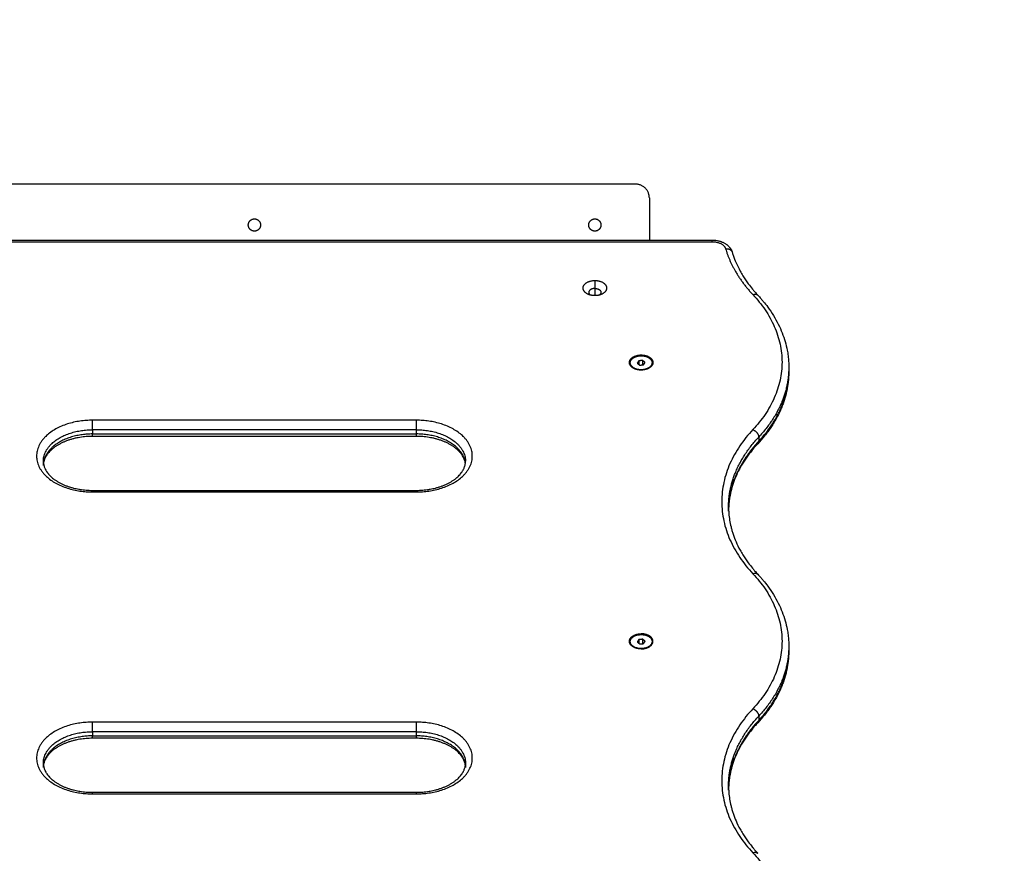
# Model space of a CAD drawing. Units: millimetres. Extents: x 43.9 to 58.4, y 2.8 to 17.1.
# Drawn here: x 52.6 to 53.3, y 6.4 to 7.1 of the extents above; entities that cross this region are included whole.
import ezdxf

# ---------------------------------------------------------------- set-up
doc = ezdxf.new("R2010")
doc.units = ezdxf.units.MM
doc.header["$LTSCALE"] = 20
doc.header["$PDSIZE"] = -1
doc.layers.add('DIASTASEIS', color=253, linetype='Continuous', lineweight=5)
doc.layers.add('Layer 1', color=8, linetype='Continuous')
doc.styles.get("Standard").update_dxf_attribs({"font": 'ARIALN.TTF'})
doc.dimstyles.new('STANDARD_ACAD', dxfattribs={"dimtxt": 0.18, "dimasz": 0.15, "dimexe": 0.18, "dimexo": 0.0625, "dimgap": 0.09, "dimtad": 0, "dimtih": 1, "dimtoh": 1, "dimzin": 0, "dimdsep": 46, "dimtxsty": 'Standard', "dimblk": 'OBLIQUE', "dimcen": 0.09, "dimadec": 0, "dimazin": 0, "dimtfac": 1, "dimtofl": 0, "dimtmove": 0, "dimatfit": 3, "dimfxl": 1, "dimtolj": 1, "dimtzin": 0, "dimarcsym": 0})

# ---------------------------------------------------------------- blocks, each defined once
blk = doc.blocks.new('_Oblique')
at = {"color": 0, "linetype": 'ByBlock', "lineweight": -2}
blk.add_line((-0.5, -0.5), (0.5, 0.5), dxfattribs=at)
blk = doc.blocks.new('*D44')
at = {"layer": 'Defpoints', "color": 0}
for p in [(56.84954, 6.66202), (50.90454, 5.1863), (56.84954, 4.19842)]:
    blk.add_point(p, dxfattribs=at)
at = {"layer": 'DIASTASEIS', "color": 0, "lineweight": -2}
for p, q in [((56.84954, 6.59952), (56.84954, 4.01842)), ((50.90454, 5.1238), (50.90454, 4.01842)), ((50.90454, 4.19842), (53.59476, 4.19842)), ((56.84954, 4.19842), (54.15932, 4.19842))]:
    blk.add_line(p, q, dxfattribs=at)
at = {"layer": 'DIASTASEIS', "color": 0, "linetype": 'ByBlock', "lineweight": -2, "xscale": 0.15, "yscale": 0.15, "zscale": 0.15, "rotation": 180}
blk.add_blockref('_Oblique', (50.90454, 4.19842), dxfattribs=at)
at = {"layer": 'DIASTASEIS', "color": 0, "linetype": 'ByBlock', "lineweight": -2, "xscale": 0.15, "yscale": 0.15, "zscale": 0.15}
blk.add_blockref('_Oblique', (56.84954, 4.19842), dxfattribs=at)
at = {"layer": 'DIASTASEIS', "color": 0, "insert": (53.87704, 4.19842), "char_height": 0.18, "attachment_point": 5}
blk.add_mtext('\\A1;5.95', dxfattribs=at)
blk = doc.blocks.new('*D46')
at = {"layer": 'Defpoints', "color": 0}
for p in [(58.32517, 6.66202), (49.02976, 4.69112), (58.32517, 2.93621)]:
    blk.add_point(p, dxfattribs=at)
at = {"layer": 'DIASTASEIS', "color": 0, "lineweight": -2}
for p, q in [((58.32517, 6.59952), (58.32517, 2.75621)), ((49.02976, 4.62862), (49.02976, 2.75621)), ((49.02976, 2.93621), (53.39598, 2.93621)), ((58.32517, 2.93621), (53.95894, 2.93621))]:
    blk.add_line(p, q, dxfattribs=at)
at = {"layer": 'DIASTASEIS', "color": 0, "linetype": 'ByBlock', "lineweight": -2, "xscale": 0.15, "yscale": 0.15, "zscale": 0.15, "rotation": 180}
blk.add_blockref('_Oblique', (49.02976, 2.93621), dxfattribs=at)
at = {"layer": 'DIASTASEIS', "color": 0, "linetype": 'ByBlock', "lineweight": -2, "xscale": 0.15, "yscale": 0.15, "zscale": 0.15}
blk.add_blockref('_Oblique', (58.32517, 2.93621), dxfattribs=at)
at = {"layer": 'DIASTASEIS', "color": 0, "insert": (53.67746, 2.93621), "char_height": 0.18, "attachment_point": 5}
blk.add_mtext('\\A1;9.30', dxfattribs=at)
blk = doc.blocks.new('s29b')
at = {"lineweight": -3}
for points, degree in [([(53.01399, 6.93578), (52.73399, 6.93578), (52.45399, 6.93578)], 2), ([(53.02399, 6.92578), (53.02399, 6.91024), (53.02399, 6.89471)], 2), ([(52.3978, 6.89471), (52.73399, 6.89471), (53.07019, 6.89471)], 2), ([(52.97949, 6.85472), (52.97942, 6.85475), (52.97935, 6.85478), (52.97929, 6.8548)], 3), ([(52.97949, 6.85472), (52.97949, 6.85472), (52.97949, 6.85472)], 2), ([(52.9887, 6.8548), (52.98863, 6.85478), (52.98856, 6.85475), (52.98849, 6.85472)], 3), ([(52.98849, 6.85472), (52.98849, 6.85472), (52.98849, 6.85472)], 2), ([(53.00999, 6.80427), (53.00999, 6.80442), (53.00999, 6.80458)], 2), ([(53.01624, 6.80605), (53.01568, 6.80519), (53.01513, 6.80433)], 2), ([(53.01513, 6.80433), (53.01601, 6.8036), (53.01689, 6.80286)], 2), ([(53.0191, 6.80629), (53.01767, 6.80617), (53.01624, 6.80605)], 2), ([(53.01624, 6.80605), (53.01624, 6.80473), (53.01624, 6.80341)], 2), ([(53.01799, 6.81033), (53.01799, 6.81003), (53.01799, 6.80972)], 2), ([(53.0191, 6.80305), (53.0191, 6.80467), (53.0191, 6.80629)], 2), ([(53.02085, 6.80482), (53.01998, 6.80555), (53.0191, 6.80629)], 2), ([(53.01975, 6.8031), (53.0203, 6.80396), (53.02085, 6.80482)], 2), ([(53.01689, 6.80286), (53.01832, 6.80298), (53.01975, 6.8031)], 2), ([(53.02538, 6.8023), (53.02538, 6.80245), (53.02538, 6.80261)], 2), ([(53.1264, 6.80124), (53.1264, 6.7997), (53.1264, 6.79817)], 2), ([(52.85299, 6.75051), (52.73399, 6.75051), (52.61499, 6.75051)], 2), ([(52.57899, 6.72916), (52.57899, 6.73069), (52.57899, 6.73222)], 2), ([(52.61499, 6.71087), (52.73399, 6.71087), (52.85299, 6.71087)], 2), ([(53.08216, 6.69568), (53.08216, 6.69721), (53.08216, 6.69875)], 2), ([(53.0191, 6.60151), (53.01767, 6.60139), (53.01624, 6.60127)], 2), ([(53.01799, 6.60555), (53.01799, 6.60524), (53.01799, 6.60494)], 2), ([(53.0191, 6.59827), (53.0191, 6.59989), (53.0191, 6.60151)], 2), ([(53.02085, 6.60004), (53.01998, 6.60077), (53.0191, 6.60151)], 2), ([(53.00999, 6.59949), (53.00999, 6.59964), (53.00999, 6.5998)], 2), ([(53.01624, 6.60127), (53.01568, 6.60041), (53.01513, 6.59955)], 2), ([(53.01513, 6.59955), (53.01601, 6.59882), (53.01689, 6.59808)], 2), ([(53.01624, 6.60127), (53.01624, 6.59995), (53.01624, 6.59863)], 2), ([(53.01689, 6.59808), (53.01832, 6.5982), (53.01975, 6.59832)], 2), ([(53.01975, 6.59832), (53.0203, 6.59918), (53.02085, 6.60004)], 2), ([(53.02538, 6.59752), (53.02538, 6.59767), (53.02538, 6.59783)], 2), ([(53.1264, 6.59626), (53.1264, 6.59473), (53.1264, 6.59319)], 2), ([(52.85299, 6.52875), (52.73399, 6.52875), (52.61499, 6.52875)], 2), ([(52.57899, 6.5074), (52.57899, 6.50893), (52.57899, 6.51046)], 2), ([(52.88899, 6.51046), (52.88899, 6.50893), (52.88899, 6.5074)], 2), ([(53.08216, 6.49071), (53.08216, 6.49224), (53.08216, 6.49377)], 2), ([(52.61499, 6.48911), (52.73399, 6.48911), (52.85299, 6.48911)], 2)]:
    blk.add_open_spline(points, degree=degree, dxfattribs=at)
for points, weights in [([(53.02399, 6.92578), (53.02399, 6.93578), (53.01399, 6.93578)], [1, 0.707106781187, 1]), ([(52.98399, 6.85391), (52.98143, 6.85391), (52.97929, 6.8548)], [1, 0.9589316011, 1]), ([(52.98399, 6.85918), (52.97949, 6.85918), (52.97949, 6.85629)], [1, 0.707106781186, 1]), ([(52.97949, 6.85629), (52.97949, 6.85516), (52.98068, 6.85433)], [1, 0.909899646639, 0.953572142882]), ([(52.98399, 6.85918), (52.98849, 6.85918), (52.98849, 6.85629)], [1, 0.707106781186, 1]), ([(52.9887, 6.8548), (52.98655, 6.85391), (52.98399, 6.85391)], [1, 0.9589316011, 1]), ([(52.98849, 6.85629), (52.98849, 6.85516), (52.98731, 6.85433)], [1, 0.909899686782, 0.953572103966]), ([(53.00999, 6.80458), (53.00999, 6.8056), (53.0106, 6.80655)], [1, 0.980746659782, 1]), ([(53.00999, 6.80427), (53.00999, 6.80435), (53.01, 6.80442)], [1, 0.998533080284, 0.997289690972]), ([(53.01334, 6.80009), (53.00999, 6.80162), (53.00999, 6.80427)], [0.902077813111, 0.844544247649, 1]), ([(53.01799, 6.79921), (53.01543, 6.79921), (53.01329, 6.80011)], [1, 0.9589316011, 1]), ([(53.02538, 6.8023), (53.0245, 6.80094), (53.02264, 6.80009)], [1, 0.907152749294, 0.890282530831]), ([(53.00999, 6.5998), (53.00999, 6.60082), (53.0106, 6.60177)], [1, 0.980746659782, 1]), ([(53.00999, 6.59949), (53.00999, 6.59957), (53.01, 6.59964)], [1, 0.998533122222, 0.997289762067]), ([(53.0134, 6.59528), (53.00999, 6.59681), (53.00999, 6.59949)], [0.903243756791, 0.842997542068, 1]), ([(53.01799, 6.59443), (53.01543, 6.59443), (53.01329, 6.59533)], [1, 0.9589316011, 1]), ([(53.02538, 6.59752), (53.02449, 6.59614), (53.02258, 6.59528)], [1, 0.905627725749, 0.889748838778])]:
    blk.add_rational_spline(points, weights, degree=2, dxfattribs=at)
for points, weights, knots in [([(52.73399, 6.90128), (52.72949, 6.90128), (52.72949, 6.90578), (52.72949, 6.91028), (52.73399, 6.91028)], [1, 0.707106781187, 1, 0.707106781187, 1], [-14.137167, -14.137167, -14.137167, -7.068583, -7.068583, 0, 0, 0]), ([(52.73399, 6.91028), (52.73849, 6.91028), (52.73849, 6.90578), (52.73849, 6.90128), (52.73399, 6.90128)], [1, 0.707106781187, 1, 0.707106781187, 1], [-14.137167, -14.137167, -14.137167, -7.068583, -7.068583, 0, 0, 0]), ([(52.98399, 6.90128), (52.97949, 6.90128), (52.97949, 6.90578), (52.97949, 6.91028), (52.98399, 6.91028)], [1, 0.707106781187, 1, 0.707106781187, 1], [-14.137167, -14.137167, -14.137167, -7.068583, -7.068583, 0, 0, 0]), ([(52.98399, 6.91028), (52.98849, 6.91028), (52.98849, 6.90578), (52.98849, 6.90128), (52.98399, 6.90128)], [1, 0.707106781187, 1, 0.707106781187, 1], [-14.137167, -14.137167, -14.137167, -7.068583, -7.068583, 0, 0, 0]), ([(52.97929, 6.8548), (52.97386, 6.85706), (52.9757, 6.86105), (52.97753, 6.86503), (52.98399, 6.86503)], [1, 0.801135886463, 1, 0.801135886463, 1], [-22.199553, -22.199553, -22.199553, -11.099776, -11.099776, 0, 0, 0]), ([(52.98399, 6.86503), (52.99045, 6.86503), (52.99229, 6.86105), (52.99412, 6.85706), (52.9887, 6.8548)], [1, 0.801135886463, 1, 0.801135886463, 1], [-27.174776, -27.174776, -27.174776, -16.075, -16.075, -4.975224, -4.975224, -4.975224]), ([(53.01329, 6.80011), (53.00786, 6.80237), (53.0097, 6.80635), (53.01153, 6.81033), (53.01799, 6.81033)], [1, 0.801135886463, 1, 0.801135886463, 1], [-22.199553, -22.199553, -22.199553, -11.099776, -11.099776, 0, 0, 0]), ([(53.02538, 6.80261), (53.02287, 6.79871), (53.01643, 6.79953), (53.00999, 6.80036), (53.00999, 6.80458)], [1, 0.773073211491, 1, 0.773073211491, 1], [0, 0, 0, 10.993991, 10.993991, 21.987983, 21.987983, 21.987983]), ([(53.0106, 6.80655), (53.01367, 6.8113), (53.02106, 6.80933), (53.02845, 6.80736), (53.02538, 6.80261)], [1, 0.707106781187, 1, 0.707106781187, 1], [0, 0, 0, 12.566371, 12.566371, 25.132741, 25.132741, 25.132741]), ([(53.01799, 6.81033), (53.02664, 6.81033), (53.02664, 6.80477), (53.02664, 6.79921), (53.01799, 6.79921)], [1, 0.707106781187, 1, 0.707106781187, 1], [-27.174776, -27.174776, -27.174776, -13.587388, -13.587388, 0, 0, 0]), ([(53.01329, 6.59533), (53.00786, 6.59758), (53.0097, 6.60157), (53.01153, 6.60555), (53.01799, 6.60555)], [1, 0.801135886463, 1, 0.801135886463, 1], [-22.199553, -22.199553, -22.199553, -11.099776, -11.099776, 0, 0, 0]), ([(53.0106, 6.60177), (53.01367, 6.60652), (53.02106, 6.60455), (53.02845, 6.60258), (53.02538, 6.59783)], [1, 0.707106781187, 1, 0.707106781187, 1], [0, 0, 0, 12.566371, 12.566371, 25.132741, 25.132741, 25.132741]), ([(53.01799, 6.59443), (53.02664, 6.59443), (53.02664, 6.59999), (53.02664, 6.60555), (53.01799, 6.60555)], [1, 0.707106781187, 1, 0.707106781187, 1], [0, 0, 0, 13.587388, 13.587388, 27.174776, 27.174776, 27.174776]), ([(53.02538, 6.59783), (53.02287, 6.59393), (53.01643, 6.59475), (53.00999, 6.59558), (53.00999, 6.5998)], [1, 0.773073211491, 1, 0.773073211491, 1], [0, 0, 0, 10.993991, 10.993991, 21.987983, 21.987983, 21.987983])]:
    blk.add_rational_spline(points, weights, degree=2, knots=knots, dxfattribs=at)
for points, knots in [([(53.07019, 6.89471), (53.07072, 6.89471), (53.07125, 6.89469), (53.07244, 6.89459), (53.07309, 6.89451), (53.07419, 6.89431), (53.07465, 6.89422), (53.07538, 6.89403), (53.07566, 6.89395), (53.07649, 6.8937), (53.07703, 6.89351), (53.07755, 6.89329), (53.0777, 6.89323), (53.07785, 6.89316), (53.07827, 6.89297), (53.07854, 6.89284), (53.07907, 6.89256), (53.07933, 6.89242), (53.07971, 6.89219), (53.07984, 6.89211), (53.07996, 6.89203), (53.08021, 6.89187), (53.08046, 6.8917), (53.08082, 6.89143), (53.08094, 6.89134), (53.08129, 6.89107), (53.08152, 6.89087), (53.08185, 6.89057), (53.08196, 6.89047), (53.08238, 6.89005), (53.08269, 6.88971), (53.08315, 6.88913), (53.08333, 6.88889), (53.08358, 6.88852), (53.08366, 6.8884), (53.08374, 6.88827), (53.08383, 6.88812), (53.08392, 6.88797), (53.08414, 6.88758), (53.08426, 6.88733), (53.08443, 6.88695), (53.08449, 6.88681), (53.08459, 6.88653), (53.08464, 6.88639), (53.08473, 6.88614), (53.08477, 6.88602), (53.0848, 6.8859)], [0, 0, 0, 0, 1.596387, 1.596387, 3.581807, 3.581807, 5.005876, 5.005876, 5.900014, 5.900014, 7.681824, 7.681824, 7.681824, 8.201985, 8.201985, 9.147104, 9.147104, 10.104821, 10.104821, 10.588102, 10.588102, 10.588102, 11.562898, 11.562898, 12.054203, 12.054203, 13.043914, 13.043914, 13.542034, 13.542034, 15.047546, 15.047546, 16.058114, 16.058114, 16.564513, 16.564513, 16.564513, 17.153686, 17.153686, 18.084034, 18.084034, 18.58922, 18.58922, 19.092954, 19.092954, 19.512265, 19.512265, 19.512265, 19.512265]), ([(53.0848, 6.8859), (53.08503, 6.88513), (53.08527, 6.88437), (53.08617, 6.88172), (53.08689, 6.87984), (53.08858, 6.87596), (53.08956, 6.87397), (53.09128, 6.87083), (53.09195, 6.86967), (53.09389, 6.86653), (53.09523, 6.86455), (53.09766, 6.86125), (53.09871, 6.85991), (53.10032, 6.85798), (53.10083, 6.85738), (53.1021, 6.85592), (53.10287, 6.85507), (53.10366, 6.85422)], [29.126458, 29.126458, 29.126458, 29.126458, 32.936287, 32.936287, 42.316784, 42.316784, 52.440506, 52.440506, 58.386005, 58.386005, 68.727091, 68.727091, 75.903742, 75.903742, 79.195645, 79.195645, 83.890689, 83.890689, 83.890689, 83.890689]), ([(53.10366, 6.85422), (53.10448, 6.85335), (53.10527, 6.85247), (53.10659, 6.85096), (53.10713, 6.85033), (53.1088, 6.84832), (53.10989, 6.84692), (53.11245, 6.84346), (53.11385, 6.84139), (53.11643, 6.83719), (53.11761, 6.83508), (53.11974, 6.83083), (53.12069, 6.8287), (53.12236, 6.82442), (53.12309, 6.82228), (53.12432, 6.81801), (53.12483, 6.81588), (53.12535, 6.8131), (53.12546, 6.81246), (53.1258, 6.81035), (53.12598, 6.8089), (53.12631, 6.80537), (53.1264, 6.8033), (53.1264, 6.80124)], [157.859717, 157.859717, 157.859717, 157.859717, 162.514522, 162.514522, 165.779764, 165.779764, 172.904201, 172.904201, 183.184279, 183.184279, 193.333804, 193.333804, 203.333192, 203.333192, 213.164116, 213.164116, 222.81019, 222.81019, 225.711256, 225.711256, 232.255933, 232.255933, 241.490308, 241.490308, 241.490308, 241.490308]), ([(53.1264, 6.79817), (53.1264, 6.79643), (53.12634, 6.7947), (53.12609, 6.79158), (53.12594, 6.7902), (53.12545, 6.7867), (53.12505, 6.78458), (53.1243, 6.78141), (53.12402, 6.78034), (53.1234, 6.77821), (53.12307, 6.77714), (53.12234, 6.775), (53.12195, 6.77393), (53.12111, 6.77179), (53.12067, 6.77072), (53.11931, 6.76769), (53.11835, 6.76573), (53.11661, 6.76257), (53.1159, 6.76134), (53.11515, 6.76013), (53.1145, 6.75908), (53.11383, 6.75803), (53.11242, 6.75596), (53.11169, 6.75492), (53.11018, 6.75287), (53.10939, 6.75185), (53.10703, 6.74891), (53.10538, 6.74702), (53.10365, 6.74517)], [0, 0, 0, 0, 7.760632, 7.760632, 13.930651, 13.930651, 23.477517, 23.477517, 28.323382, 28.323382, 33.215588, 33.215588, 38.152408, 38.152408, 43.131657, 43.131657, 52.382623, 52.382623, 58.301278, 58.301278, 58.301278, 63.425122, 63.425122, 68.57949, 68.57949, 73.761392, 73.761392, 83.651824, 83.651824, 83.651824, 83.651824]), ([(52.61499, 6.75051), (52.61347, 6.75051), (52.61195, 6.75046), (52.60967, 6.75028), (52.60889, 6.7502), (52.60654, 6.74992), (52.60498, 6.74967), (52.60267, 6.74919), (52.60189, 6.74901), (52.60036, 6.74862), (52.5996, 6.74841), (52.5981, 6.74795), (52.59736, 6.74771), (52.59591, 6.74718), (52.59519, 6.7469), (52.59379, 6.74631), (52.59311, 6.74601), (52.59178, 6.74536), (52.59113, 6.74502), (52.58989, 6.74432), (52.58928, 6.74396), (52.5887, 6.74359), (52.58813, 6.74322), (52.58757, 6.74284), (52.58682, 6.74228), (52.5866, 6.74212), (52.58559, 6.74132), (52.58485, 6.74068), (52.58376, 6.7396), (52.58337, 6.73919), (52.58288, 6.73863), (52.58277, 6.7385), (52.58242, 6.73808), (52.5822, 6.73779), (52.58167, 6.73708), (52.58139, 6.73666), (52.58087, 6.73582), (52.58064, 6.73541), (52.58023, 6.73459), (52.58005, 6.73418), (52.57973, 6.73337), (52.5796, 6.73297), (52.57937, 6.73218), (52.57928, 6.73179), (52.57918, 6.73129), (52.57916, 6.73117), (52.57912, 6.73093), (52.57911, 6.73081), (52.57909, 6.73069)], [0, 0, 0, 0, 4.560055, 4.560055, 6.914244, 6.914244, 11.755321, 11.755321, 14.23218, 14.23218, 16.740328, 16.740328, 19.274176, 19.274176, 21.828505, 21.828505, 24.397054, 24.397054, 26.972611, 26.972611, 29.548619, 29.548619, 29.548619, 32.11808, 32.11808, 33.189974, 33.189974, 37.213592, 37.213592, 39.726488, 39.726488, 40.507701, 40.507701, 42.209522, 42.209522, 44.658797, 44.658797, 47.0699, 47.0699, 49.439206, 49.439206, 51.763492, 51.763492, 54.040183, 54.040183, 54.724513, 54.724513, 55.436467, 55.436467, 55.436467, 55.436467]), ([(52.88889, 6.73069), (52.88888, 6.73081), (52.88886, 6.73093), (52.88882, 6.73117), (52.8888, 6.73129), (52.88871, 6.73179), (52.88861, 6.73218), (52.88839, 6.73297), (52.88825, 6.73337), (52.88794, 6.73418), (52.88776, 6.73459), (52.88734, 6.73541), (52.88711, 6.73582), (52.8866, 6.73666), (52.88631, 6.73708), (52.88579, 6.73779), (52.88556, 6.73808), (52.88521, 6.7385), (52.8851, 6.73863), (52.88462, 6.73919), (52.88422, 6.7396), (52.88313, 6.74068), (52.88239, 6.74132), (52.88138, 6.74212), (52.88117, 6.74228), (52.88041, 6.74284), (52.87986, 6.74322), (52.87928, 6.74359), (52.8787, 6.74396), (52.8781, 6.74432), (52.87685, 6.74502), (52.8762, 6.74536), (52.87487, 6.74601), (52.87419, 6.74631), (52.87279, 6.7469), (52.87208, 6.74718), (52.87062, 6.74771), (52.86988, 6.74795), (52.86838, 6.74841), (52.86762, 6.74862), (52.86609, 6.74901), (52.86532, 6.74919), (52.86301, 6.74967), (52.86145, 6.74992), (52.85909, 6.7502), (52.85832, 6.75028), (52.85603, 6.75046), (52.85451, 6.75051), (52.85299, 6.75051)], [61.448494, 61.448494, 61.448494, 61.448494, 62.160394, 62.160394, 62.844703, 62.844703, 65.121422, 65.121422, 67.445736, 67.445736, 69.815072, 69.815072, 72.226205, 72.226205, 74.67551, 74.67551, 76.377353, 76.377353, 77.158575, 77.158575, 79.671502, 79.671502, 83.69517, 83.69517, 84.767077, 84.767077, 87.33657, 87.33657, 87.33657, 89.912578, 89.912578, 92.488135, 92.488135, 95.056684, 95.056684, 97.611013, 97.611013, 100.144861, 100.144861, 102.653009, 102.653009, 105.129868, 105.129868, 109.970945, 109.970945, 112.325134, 112.325134, 116.885189, 116.885189, 116.885189, 116.885189]), ([(53.10365, 6.74517), (53.10285, 6.74432), (53.10208, 6.74346), (53.1008, 6.742), (53.10029, 6.74139), (53.09868, 6.73946), (53.09763, 6.73812), (53.09519, 6.73482), (53.09386, 6.73284), (53.09141, 6.72888), (53.09031, 6.72689), (53.08831, 6.72291), (53.08743, 6.72092), (53.08587, 6.71695), (53.0852, 6.71497), (53.08407, 6.71103), (53.0836, 6.70907), (53.08312, 6.70652), (53.08302, 6.70593), (53.08271, 6.70401), (53.08254, 6.70267), (53.08229, 6.69996), (53.08221, 6.69858), (53.08218, 6.6972)], [160.798444, 160.798444, 160.798444, 160.798444, 165.525527, 165.525527, 168.818602, 168.818602, 175.997807, 175.997807, 186.34256, 186.34256, 196.53958, 196.53958, 206.571071, 206.571071, 216.421088, 216.421088, 226.076251, 226.076251, 228.978872, 228.978872, 235.525092, 235.525092, 242.287764, 242.287764, 242.287764, 242.287764]), ([(52.57899, 6.73222), (52.57899, 6.73191), (52.579, 6.7316), (52.57905, 6.73097), (52.57909, 6.73065), (52.5792, 6.72999), (52.57926, 6.72966), (52.57943, 6.72897), (52.57954, 6.72861), (52.57978, 6.72787), (52.57993, 6.72749), (52.5802, 6.72687), (52.58031, 6.72663), (52.58064, 6.72598), (52.58087, 6.72556), (52.58126, 6.72494), (52.58139, 6.72473), (52.58187, 6.72402), (52.58225, 6.72351), (52.58277, 6.72289), (52.58288, 6.72275), (52.58337, 6.72219), (52.58378, 6.72176), (52.58488, 6.72069), (52.5856, 6.72005), (52.5866, 6.71927), (52.58682, 6.7191), (52.58757, 6.71855), (52.58813, 6.71817), (52.5887, 6.7178), (52.58928, 6.71742), (52.58989, 6.71706), (52.59113, 6.71636), (52.59178, 6.71603), (52.59315, 6.71536), (52.59387, 6.71504), (52.59461, 6.71473), (52.59527, 6.71445), (52.59595, 6.71419), (52.59736, 6.71368), (52.5981, 6.71343), (52.5996, 6.71298), (52.60036, 6.71276), (52.60237, 6.71225), (52.60364, 6.71198), (52.60521, 6.7117), (52.6055, 6.71165), (52.60656, 6.71148), (52.60734, 6.71137), (52.60889, 6.71118), (52.60967, 6.71111), (52.61195, 6.71093), (52.61347, 6.71087), (52.61499, 6.71087)], [58.4434, 58.4434, 58.4434, 58.4434, 60.271462, 60.271462, 62.160993, 62.160993, 64.132329, 64.132329, 66.210065, 66.210065, 68.425279, 68.425279, 69.813954, 69.813954, 72.224718, 72.224718, 73.4425, 73.4425, 76.375255, 76.375255, 77.1562, 77.1562, 79.730185, 79.730185, 83.694958, 83.694958, 84.767389, 84.767389, 87.33814, 87.33814, 87.33814, 89.912584, 89.912584, 92.486557, 92.486557, 95.19911, 95.19911, 95.19911, 97.607977, 97.607977, 100.141767, 100.141767, 102.649859, 102.649859, 106.674087, 106.674087, 107.568623, 107.568623, 109.968774, 109.968774, 112.323702, 112.323702, 116.885189, 116.885189, 116.885189, 116.885189]), ([(52.85299, 6.71087), (52.85451, 6.71087), (52.85603, 6.71093), (52.85832, 6.71111), (52.85909, 6.71118), (52.86065, 6.71137), (52.86143, 6.71148), (52.86249, 6.71165), (52.86277, 6.7117), (52.86435, 6.71198), (52.86561, 6.71225), (52.86762, 6.71276), (52.86838, 6.71298), (52.86988, 6.71343), (52.87062, 6.71368), (52.87204, 6.71419), (52.87271, 6.71445), (52.87337, 6.71473), (52.87411, 6.71504), (52.87484, 6.71536), (52.8762, 6.71603), (52.87685, 6.71636), (52.8781, 6.71706), (52.8787, 6.71742), (52.87928, 6.7178), (52.87986, 6.71817), (52.88041, 6.71855), (52.88117, 6.7191), (52.88138, 6.71927), (52.88238, 6.72005), (52.88311, 6.72069), (52.8842, 6.72176), (52.88461, 6.72219), (52.8851, 6.72275), (52.88521, 6.72289), (52.88573, 6.72351), (52.88611, 6.72402), (52.88659, 6.72473), (52.88673, 6.72494), (52.88711, 6.72556), (52.88734, 6.72598), (52.88767, 6.72663), (52.88778, 6.72687), (52.88805, 6.72749), (52.8882, 6.72787), (52.88845, 6.72861), (52.88855, 6.72897), (52.88872, 6.72966), (52.88879, 6.72999), (52.88889, 6.73065), (52.88893, 6.73097), (52.88898, 6.7316), (52.88899, 6.73191), (52.88899, 6.73222)], [0, 0, 0, 0, 4.561487, 4.561487, 6.916415, 6.916415, 9.316566, 9.316566, 10.211102, 10.211102, 14.23533, 14.23533, 16.743422, 16.743422, 19.277212, 19.277212, 21.686079, 21.686079, 21.686079, 24.398632, 24.398632, 26.972605, 26.972605, 29.547049, 29.547049, 29.547049, 32.1178, 32.1178, 33.190232, 33.190232, 37.155004, 37.155004, 39.728989, 39.728989, 40.509934, 40.509934, 43.442689, 43.442689, 44.660471, 44.660471, 47.071235, 47.071235, 48.45991, 48.45991, 50.675124, 50.675124, 52.75286, 52.75286, 54.724196, 54.724196, 56.613727, 56.613727, 58.441789, 58.441789, 58.441789, 58.441789]), ([(53.08216, 6.69875), (53.08216, 6.69716), (53.08222, 6.69558), (53.08247, 6.69236), (53.08266, 6.69072), (53.08319, 6.68739), (53.08354, 6.68569), (53.08416, 6.68315), (53.08438, 6.6823), (53.0849, 6.68052), (53.08519, 6.67959), (53.08613, 6.67678), (53.08685, 6.6749), (53.08855, 6.67102), (53.08953, 6.66903), (53.09125, 6.66589), (53.09192, 6.66473), (53.09386, 6.66159), (53.09519, 6.65961), (53.09763, 6.65631), (53.09868, 6.65497), (53.10029, 6.65304), (53.1008, 6.65243), (53.10208, 6.65097), (53.10285, 6.65011), (53.10365, 6.64926)], [244.758747, 244.758747, 244.758747, 244.758747, 252.517828, 252.517828, 260.535515, 260.535515, 268.896014, 268.896014, 273.088614, 273.088614, 277.702495, 277.702495, 287.085116, 287.085116, 297.211129, 297.211129, 303.157972, 303.157972, 313.501396, 313.501396, 320.679668, 320.679668, 323.972314, 323.972314, 328.697779, 328.697779, 328.697779, 328.697779]), ([(53.10365, 6.64926), (53.10447, 6.64838), (53.10527, 6.6475), (53.10659, 6.64598), (53.10713, 6.64535), (53.1088, 6.64334), (53.10989, 6.64194), (53.11245, 6.63849), (53.11385, 6.63641), (53.11643, 6.63222), (53.11761, 6.6301), (53.11974, 6.62585), (53.12069, 6.62372), (53.12236, 6.61945), (53.12309, 6.61731), (53.12432, 6.61304), (53.12483, 6.61091), (53.12535, 6.60812), (53.12546, 6.60748), (53.1258, 6.60538), (53.12598, 6.60392), (53.12631, 6.60039), (53.1264, 6.59833), (53.1264, 6.59626)], [157.830654, 157.830654, 157.830654, 157.830654, 162.514522, 162.514522, 165.779764, 165.779764, 172.904201, 172.904201, 183.184279, 183.184279, 193.333804, 193.333804, 203.333192, 203.333192, 213.164116, 213.164116, 222.81019, 222.81019, 225.711256, 225.711256, 232.255933, 232.255933, 241.490308, 241.490308, 241.490308, 241.490308]), ([(53.1264, 6.59319), (53.1264, 6.59146), (53.12634, 6.58972), (53.12609, 6.5866), (53.12594, 6.58523), (53.12545, 6.58173), (53.12505, 6.57961), (53.1243, 6.57643), (53.12402, 6.57536), (53.1234, 6.57323), (53.12307, 6.57216), (53.12234, 6.57002), (53.12195, 6.56895), (53.12111, 6.56681), (53.12067, 6.56575), (53.11931, 6.56271), (53.11835, 6.56076), (53.11661, 6.55759), (53.1159, 6.55637), (53.11515, 6.55515), (53.1145, 6.5541), (53.11383, 6.55306), (53.11242, 6.55098), (53.11169, 6.54995), (53.11018, 6.54789), (53.10939, 6.54687), (53.10703, 6.54394), (53.10538, 6.54204), (53.10365, 6.54019)], [0, 0, 0, 0, 7.760632, 7.760632, 13.930651, 13.930651, 23.477517, 23.477517, 28.323382, 28.323382, 33.215588, 33.215588, 38.152408, 38.152408, 43.131657, 43.131657, 52.382623, 52.382623, 58.301278, 58.301278, 58.301278, 63.425122, 63.425122, 68.57949, 68.57949, 73.761392, 73.761392, 83.65182, 83.65182, 83.65182, 83.65182]), ([(53.10365, 6.54019), (53.10285, 6.53934), (53.10208, 6.53848), (53.1008, 6.53702), (53.10029, 6.53641), (53.09868, 6.53448), (53.09763, 6.53314), (53.09519, 6.52984), (53.09386, 6.52787), (53.09141, 6.5239), (53.09031, 6.52191), (53.08831, 6.51793), (53.08743, 6.51594), (53.08587, 6.51197), (53.0852, 6.50999), (53.08407, 6.50605), (53.0836, 6.5041), (53.08312, 6.50154), (53.08302, 6.50095), (53.08271, 6.49903), (53.08254, 6.4977), (53.08229, 6.49498), (53.08221, 6.4936), (53.08218, 6.49222)], [160.798444, 160.798444, 160.798444, 160.798444, 165.525527, 165.525527, 168.818602, 168.818602, 175.997807, 175.997807, 186.34256, 186.34256, 196.53958, 196.53958, 206.571071, 206.571071, 216.421088, 216.421088, 226.076251, 226.076251, 228.978872, 228.978872, 235.525092, 235.525092, 242.287764, 242.287764, 242.287764, 242.287764]), ([(52.61499, 6.52875), (52.61347, 6.52875), (52.61195, 6.52869), (52.60967, 6.52852), (52.60889, 6.52844), (52.60654, 6.52816), (52.60498, 6.52791), (52.60267, 6.52743), (52.60189, 6.52725), (52.60036, 6.52686), (52.5996, 6.52665), (52.5981, 6.52619), (52.59736, 6.52594), (52.59591, 6.52542), (52.59519, 6.52514), (52.59379, 6.52455), (52.59311, 6.52424), (52.59178, 6.5236), (52.59113, 6.52326), (52.58989, 6.52256), (52.58928, 6.5222), (52.5887, 6.52183), (52.58813, 6.52146), (52.58757, 6.52107), (52.58682, 6.52052), (52.5866, 6.52035), (52.58559, 6.51956), (52.58485, 6.51892), (52.58376, 6.51784), (52.58337, 6.51742), (52.58288, 6.51687), (52.58277, 6.51674), (52.58242, 6.51632), (52.5822, 6.51603), (52.58167, 6.51532), (52.58139, 6.5149), (52.58087, 6.51406), (52.58064, 6.51365), (52.58023, 6.51282), (52.58005, 6.51242), (52.57973, 6.51161), (52.5796, 6.51121), (52.57937, 6.51042), (52.57928, 6.51003), (52.57918, 6.50953), (52.57916, 6.50941), (52.57912, 6.50915), (52.5791, 6.509), (52.57908, 6.50885)], [0, 0, 0, 0, 4.560055, 4.560055, 6.914244, 6.914244, 11.755321, 11.755321, 14.23218, 14.23218, 16.740328, 16.740328, 19.274176, 19.274176, 21.828505, 21.828505, 24.397054, 24.397054, 26.972611, 26.972611, 29.548619, 29.548619, 29.548619, 32.11808, 32.11808, 33.189974, 33.189974, 37.213592, 37.213592, 39.726488, 39.726488, 40.507701, 40.507701, 42.209522, 42.209522, 44.658797, 44.658797, 47.0699, 47.0699, 49.439206, 49.439206, 51.763492, 51.763492, 54.040183, 54.040183, 54.724513, 54.724513, 55.600802, 55.600802, 55.600802, 55.600802]), ([(52.8889, 6.50885), (52.88889, 6.509), (52.88886, 6.50915), (52.88882, 6.50941), (52.8888, 6.50953), (52.88871, 6.51003), (52.88861, 6.51042), (52.88839, 6.51121), (52.88825, 6.51161), (52.88794, 6.51242), (52.88776, 6.51282), (52.88734, 6.51365), (52.88711, 6.51406), (52.8866, 6.5149), (52.88631, 6.51532), (52.88579, 6.51603), (52.88556, 6.51632), (52.88521, 6.51674), (52.8851, 6.51687), (52.88462, 6.51742), (52.88422, 6.51784), (52.88313, 6.51892), (52.88239, 6.51956), (52.88138, 6.52035), (52.88117, 6.52052), (52.88041, 6.52107), (52.87986, 6.52146), (52.87928, 6.52183), (52.8787, 6.5222), (52.8781, 6.52256), (52.87685, 6.52326), (52.8762, 6.5236), (52.87487, 6.52424), (52.87419, 6.52455), (52.87279, 6.52514), (52.87208, 6.52542), (52.87062, 6.52594), (52.86988, 6.52619), (52.86838, 6.52665), (52.86762, 6.52686), (52.86609, 6.52725), (52.86532, 6.52743), (52.86301, 6.52791), (52.86145, 6.52816), (52.85909, 6.52844), (52.85832, 6.52852), (52.85603, 6.52869), (52.85451, 6.52875), (52.85299, 6.52875)], [61.284174, 61.284174, 61.284174, 61.284174, 62.160394, 62.160394, 62.844703, 62.844703, 65.121422, 65.121422, 67.445736, 67.445736, 69.815072, 69.815072, 72.226205, 72.226205, 74.67551, 74.67551, 76.377353, 76.377353, 77.158575, 77.158575, 79.671502, 79.671502, 83.69517, 83.69517, 84.767077, 84.767077, 87.33657, 87.33657, 87.33657, 89.912578, 89.912578, 92.488135, 92.488135, 95.056684, 95.056684, 97.611013, 97.611013, 100.144861, 100.144861, 102.653009, 102.653009, 105.129868, 105.129868, 109.970945, 109.970945, 112.325134, 112.325134, 116.885189, 116.885189, 116.885189, 116.885189]), ([(52.57899, 6.51046), (52.57899, 6.51015), (52.579, 6.50984), (52.57905, 6.50921), (52.57909, 6.50889), (52.5792, 6.50823), (52.57926, 6.5079), (52.57943, 6.5072), (52.57954, 6.50685), (52.57978, 6.50611), (52.57993, 6.50573), (52.5802, 6.50511), (52.58031, 6.50487), (52.58064, 6.50421), (52.58087, 6.5038), (52.58126, 6.50317), (52.58139, 6.50297), (52.58187, 6.50225), (52.58225, 6.50175), (52.58277, 6.50112), (52.58288, 6.50099), (52.58337, 6.50043), (52.58378, 6.5), (52.58488, 6.49893), (52.5856, 6.49829), (52.5866, 6.49751), (52.58682, 6.49734), (52.58757, 6.49679), (52.58813, 6.49641), (52.5887, 6.49603), (52.58928, 6.49566), (52.58989, 6.4953), (52.59113, 6.4946), (52.59178, 6.49426), (52.59315, 6.4936), (52.59387, 6.49327), (52.59461, 6.49296), (52.59527, 6.49269), (52.59595, 6.49243), (52.59736, 6.49192), (52.5981, 6.49167), (52.5996, 6.49121), (52.60036, 6.491), (52.60237, 6.49049), (52.60364, 6.49022), (52.60521, 6.48994), (52.6055, 6.48989), (52.60656, 6.48972), (52.60734, 6.48961), (52.60889, 6.48942), (52.60967, 6.48935), (52.61195, 6.48917), (52.61347, 6.48911), (52.61499, 6.48911)], [58.4434, 58.4434, 58.4434, 58.4434, 60.271462, 60.271462, 62.160993, 62.160993, 64.132329, 64.132329, 66.210065, 66.210065, 68.425279, 68.425279, 69.813954, 69.813954, 72.224718, 72.224718, 73.4425, 73.4425, 76.375255, 76.375255, 77.1562, 77.1562, 79.730185, 79.730185, 83.694958, 83.694958, 84.767389, 84.767389, 87.33814, 87.33814, 87.33814, 89.912584, 89.912584, 92.486557, 92.486557, 95.19911, 95.19911, 95.19911, 97.607977, 97.607977, 100.141767, 100.141767, 102.649859, 102.649859, 106.674087, 106.674087, 107.568623, 107.568623, 109.968774, 109.968774, 112.323702, 112.323702, 116.885189, 116.885189, 116.885189, 116.885189]), ([(52.85299, 6.48911), (52.85451, 6.48911), (52.85603, 6.48917), (52.85832, 6.48935), (52.85909, 6.48942), (52.86065, 6.48961), (52.86143, 6.48972), (52.86249, 6.48989), (52.86277, 6.48994), (52.86435, 6.49022), (52.86561, 6.49049), (52.86762, 6.491), (52.86838, 6.49121), (52.86988, 6.49167), (52.87062, 6.49192), (52.87204, 6.49243), (52.87271, 6.49269), (52.87337, 6.49296), (52.87411, 6.49327), (52.87484, 6.4936), (52.8762, 6.49426), (52.87685, 6.4946), (52.8781, 6.4953), (52.8787, 6.49566), (52.87928, 6.49603), (52.87986, 6.49641), (52.88041, 6.49679), (52.88117, 6.49734), (52.88138, 6.49751), (52.88238, 6.49829), (52.88311, 6.49893), (52.8842, 6.5), (52.88461, 6.50043), (52.8851, 6.50099), (52.88521, 6.50112), (52.88573, 6.50175), (52.88611, 6.50225), (52.88659, 6.50297), (52.88673, 6.50317), (52.88711, 6.5038), (52.88734, 6.50421), (52.88767, 6.50487), (52.88778, 6.50511), (52.88805, 6.50573), (52.8882, 6.50611), (52.88845, 6.50685), (52.88855, 6.5072), (52.88872, 6.5079), (52.88879, 6.50823), (52.88889, 6.50889), (52.88893, 6.50921), (52.88898, 6.50984), (52.88899, 6.51015), (52.88899, 6.51046)], [0, 0, 0, 0, 4.561487, 4.561487, 6.916415, 6.916415, 9.316566, 9.316566, 10.211102, 10.211102, 14.23533, 14.23533, 16.743422, 16.743422, 19.277212, 19.277212, 21.686079, 21.686079, 21.686079, 24.398632, 24.398632, 26.972605, 26.972605, 29.547049, 29.547049, 29.547049, 32.1178, 32.1178, 33.190232, 33.190232, 37.155004, 37.155004, 39.728989, 39.728989, 40.509934, 40.509934, 43.442689, 43.442689, 44.660471, 44.660471, 47.071235, 47.071235, 48.45991, 48.45991, 50.675124, 50.675124, 52.75286, 52.75286, 54.724196, 54.724196, 56.613727, 56.613727, 58.441789, 58.441789, 58.441789, 58.441789]), ([(53.08216, 6.49377), (53.08216, 6.49218), (53.08222, 6.4906), (53.08247, 6.48738), (53.08266, 6.48574), (53.08319, 6.48241), (53.08354, 6.48071), (53.08416, 6.47817), (53.08438, 6.47732), (53.0849, 6.47554), (53.08519, 6.47461), (53.08613, 6.4718), (53.08685, 6.46992), (53.08855, 6.46605), (53.08953, 6.46405), (53.09125, 6.46091), (53.09192, 6.45975), (53.09386, 6.45661), (53.09519, 6.45463), (53.09763, 6.45133), (53.09868, 6.44999), (53.10029, 6.44806), (53.1008, 6.44746), (53.10208, 6.44599), (53.10285, 6.44513), (53.10365, 6.44429)], [244.758747, 244.758747, 244.758747, 244.758747, 252.517828, 252.517828, 260.535515, 260.535515, 268.896014, 268.896014, 273.088614, 273.088614, 277.702495, 277.702495, 287.085116, 287.085116, 297.211129, 297.211129, 303.157972, 303.157972, 313.501396, 313.501396, 320.679668, 320.679668, 323.972314, 323.972314, 328.69777, 328.69777, 328.69777, 328.69777])]:
    blk.add_open_spline(points, degree=3, knots=knots, dxfattribs=at)
at = {"layer": 'Layer 1', "lineweight": -3}
for points in [[(52.3978, 6.89354), (52.73399, 6.89354), (53.07019, 6.89354)], [(52.98399, 6.86503), (52.98399, 6.86211), (52.98399, 6.85918)], [(52.98399, 6.85918), (52.98399, 6.85655), (52.98399, 6.85391)], [(52.85299, 6.76241), (52.73399, 6.76241), (52.61499, 6.76241)], [(52.85299, 6.75537), (52.73399, 6.75537), (52.61499, 6.75537)], [(52.61499, 6.75537), (52.61499, 6.75383), (52.61499, 6.7523)], [(52.85299, 6.7523), (52.85299, 6.75383), (52.85299, 6.75537)], [(52.61499, 6.7523), (52.73399, 6.7523), (52.85299, 6.7523)], [(53.10428, 6.74999), (53.10428, 6.74846), (53.10428, 6.74693)], [(52.61499, 6.7097), (52.73399, 6.7097), (52.85299, 6.7097)], [(53.10428, 6.54501), (53.10428, 6.54348), (53.10428, 6.54195)], [(52.85299, 6.54065), (52.73399, 6.54065), (52.61499, 6.54065)], [(52.85299, 6.5336), (52.73399, 6.5336), (52.61499, 6.5336)], [(52.61499, 6.5336), (52.61499, 6.53207), (52.61499, 6.53054)], [(52.61499, 6.53054), (52.73399, 6.53054), (52.85299, 6.53054)], [(52.85299, 6.53054), (52.85299, 6.53207), (52.85299, 6.5336)], [(52.61499, 6.48794), (52.73399, 6.48794), (52.85299, 6.48794)]]:
    blk.add_open_spline(points, degree=2, dxfattribs=at)
for points, weights in [([(53.07019, 6.89354), (53.07019, 6.89471), (53.07019, 6.89471)], [1, 0.939692620786, 1]), ([(53.07019, 6.89354), (53.07846, 6.89354), (53.08001, 6.88831)], [1, 0.770409032655, 1]), ([(53.08001, 6.88831), (53.08395, 6.88879), (53.0848, 6.8859)], [1, 0.780252635701, 1]), ([(53.08001, 6.88831), (53.08534, 6.87033), (53.10001, 6.85464)], [1, 0.984460838709, 1]), ([(53.10001, 6.85464), (53.14638, 6.80506), (53.1, 6.75548)], [1, 0.857038531068, 1]), ([(53.10001, 6.85464), (53.10241, 6.85556), (53.10366, 6.85422)], [1, 0.872701226534, 1]), ([(53.1264, 6.80124), (53.1264, 6.77364), (53.10428, 6.74999)], [1, 0.963584431937, 1]), ([(53.10428, 6.74693), (53.1264, 6.77058), (53.1264, 6.79817)], [1, 0.963584431937, 1]), ([(52.61499, 6.75537), (52.61499, 6.7592), (52.61499, 6.76241)], [1, 0.707106781187, 1]), ([(52.85299, 6.75537), (52.85299, 6.7592), (52.85299, 6.76241)], [1, 0.707106781187, 1]), ([(52.57899, 6.73222), (52.57899, 6.75537), (52.61499, 6.75537)], [1, 0.707106781187, 1]), ([(52.85299, 6.75537), (52.88899, 6.75537), (52.88899, 6.73222)], [1, 0.707106781187, 1]), ([(53.1, 6.75548), (53.05051, 6.70258), (53.1, 6.64968)], [1, 0.856989914941, 1]), ([(53.1, 6.75548), (53.10428, 6.75382), (53.10428, 6.74999)], [1, 0.707106781187, 1]), ([(52.61499, 6.7523), (52.58142, 6.7523), (52.57908, 6.73078)], [1, 0.721380445452, 0.972843878083]), ([(52.61499, 6.75051), (52.61499, 6.75051), (52.61499, 6.7523)], [1, 0.906307787037, 1]), ([(52.85299, 6.75051), (52.85299, 6.75051), (52.85299, 6.7523)], [1, 0.906307787037, 1]), ([(52.8889, 6.73078), (52.88656, 6.7523), (52.85299, 6.7523)], [0.972843919198, 0.721380422674, 1]), ([(53.08216, 6.69875), (53.08216, 6.72634), (53.10428, 6.74999)], [1, 0.963584431937, 1]), ([(53.10428, 6.74693), (53.08282, 6.72399), (53.08218, 6.69723)], [1, 0.964644789065, 0.997941037202]), ([(53.10428, 6.74693), (53.10428, 6.74584), (53.10365, 6.74517)], [1, 0.962322083272, 0.999999956553]), ([(52.61499, 6.7097), (52.61499, 6.71087), (52.61499, 6.71087)], [1, 0.939692620786, 1]), ([(52.85299, 6.7097), (52.85299, 6.71087), (52.85299, 6.71087)], [1, 0.939692620786, 1]), ([(53.08218, 6.6972), (53.08216, 6.69797), (53.08216, 6.69875)], [0.997941038618, 0.998939643623, 1]), ([(53.1, 6.64968), (53.10239, 6.6506), (53.10365, 6.64926)], [1, 0.872735391264, 1]), ([(53.1, 6.64968), (53.14639, 6.60009), (53.1, 6.5505)], [1, 0.856989914941, 1]), ([(53.1264, 6.59626), (53.1264, 6.56866), (53.10428, 6.54501)], [1, 0.963584431937, 1]), ([(53.10428, 6.54195), (53.1264, 6.5656), (53.1264, 6.59319)], [1, 0.963584431937, 1]), ([(53.1, 6.5505), (53.05051, 6.4976), (53.1, 6.4447)], [1, 0.856989914941, 1]), ([(53.08216, 6.49377), (53.08216, 6.52136), (53.10428, 6.54501)], [1, 0.963584431937, 1]), ([(53.1, 6.5505), (53.10428, 6.54884), (53.10428, 6.54501)], [1, 0.707106781187, 1]), ([(52.61499, 6.5336), (52.61499, 6.53743), (52.61499, 6.54065)], [1, 0.707106781187, 1]), ([(52.85299, 6.5336), (52.85299, 6.53743), (52.85299, 6.54065)], [1, 0.707106781187, 1]), ([(53.10428, 6.54195), (53.08282, 6.51901), (53.08218, 6.49226)], [1, 0.964644788808, 0.997941037687]), ([(53.10428, 6.54195), (53.10428, 6.54087), (53.10365, 6.54019)], [1, 0.962322153859, 0.999999815378]), ([(52.57899, 6.51046), (52.57899, 6.5336), (52.61499, 6.5336)], [1, 0.707106781187, 1]), ([(52.61499, 6.53054), (52.58142, 6.53054), (52.57908, 6.50901)], [1, 0.721380422674, 0.972843919198]), ([(52.61499, 6.52875), (52.61499, 6.52875), (52.61499, 6.53054)], [1, 0.906307787037, 1]), ([(52.85299, 6.5336), (52.88899, 6.5336), (52.88899, 6.51046)], [1, 0.707106781187, 1]), ([(52.85299, 6.52875), (52.85299, 6.52875), (52.85299, 6.53054)], [1, 0.906307787037, 1]), ([(52.8889, 6.50901), (52.88656, 6.53054), (52.85299, 6.53054)], [0.972843919198, 0.721380422674, 1]), ([(52.57907, 6.50893), (52.57899, 6.5097), (52.57899, 6.51046)], [0.974169308365, 0.986458590635, 1]), ([(52.88899, 6.51046), (52.88899, 6.50965), (52.8889, 6.50885)], [1, 0.985726381214, 0.972843960175]), ([(53.08218, 6.49222), (53.08216, 6.49299), (53.08216, 6.49377)], [0.997941037948, 0.998939643267, 1]), ([(52.61499, 6.48794), (52.61499, 6.48911), (52.61499, 6.48911)], [1, 0.939692620786, 1]), ([(52.85299, 6.48794), (52.85299, 6.48911), (52.85299, 6.48911)], [1, 0.939692620786, 1]), ([(53.1, 6.4447), (53.10239, 6.44563), (53.10365, 6.44428)], [1, 0.872735391263, 1]), ([(53.1, 6.4447), (53.14639, 6.39511), (53.1, 6.34552)], [1, 0.856989914941, 1])]:
    blk.add_rational_spline(points, weights, degree=2, dxfattribs=at)
for points in [[(52.61499, 6.76241), (52.57399, 6.76241), (52.57399, 6.73605), (52.57399, 6.7097), (52.61499, 6.7097)], [(52.85299, 6.7097), (52.89399, 6.7097), (52.89399, 6.73605), (52.89399, 6.76241), (52.85299, 6.76241)], [(52.61499, 6.54065), (52.57399, 6.54065), (52.57399, 6.51429), (52.57399, 6.48794), (52.61499, 6.48794)], [(52.85299, 6.48794), (52.89399, 6.48794), (52.89399, 6.51429), (52.89399, 6.54065), (52.85299, 6.54065)]]:
    blk.add_rational_spline(points, [1, 0.707106781187, 1, 0.707106781187, 1], degree=2, knots=[0, 0, 0, 64.402649, 64.402649, 128.805299, 128.805299, 128.805299], dxfattribs=at)
blk = doc.blocks.new('*D51')
at = {"layer": 'Defpoints', "color": 0}
for p in [(55.11124, 10.34674), (47.00053, 3.1664), (50.27044, 3.1664)]:
    blk.add_point(p, dxfattribs=at)
at = {"layer": 'DIASTASEIS', "color": 0, "lineweight": -2}
for p, q in [((55.04874, 10.34674), (46.82053, 10.34674)), ((47.00053, 10.34674), (47.00053, 6.93847)), ((47.00053, 3.1664), (47.00053, 6.57467)), ((50.20794, 3.1664), (46.82053, 3.1664))]:
    blk.add_line(p, q, dxfattribs=at)
at = {"layer": 'DIASTASEIS', "color": 0, "linetype": 'ByBlock', "lineweight": -2, "xscale": 0.15, "yscale": 0.15, "zscale": 0.15}
for p, rotation in [((47.00053, 10.34674), 90), ((47.00053, 3.1664), 270)]:
    blk.add_blockref('_Oblique', p, dxfattribs=dict(at, rotation=rotation))
at = {"layer": 'DIASTASEIS', "color": 0, "insert": (47.00053, 6.75657), "char_height": 0.18, "attachment_point": 5}
blk.add_mtext('\\A1;7.20', dxfattribs=at)
blk = doc.blocks.new('*D52')
at = {"layer": 'Defpoints', "color": 0}
for p in [(55.05304, 8.34364), (47.92123, 4.66719), (51.20513, 4.66719)]:
    blk.add_point(p, dxfattribs=at)
at = {"layer": 'DIASTASEIS', "color": 0, "lineweight": -2}
for p, q in [((54.99054, 8.34364), (47.74123, 8.34364)), ((47.92123, 8.34364), (47.92123, 6.68732)), ((47.92123, 4.66719), (47.92123, 6.32351)), ((51.14263, 4.66719), (47.74123, 4.66719))]:
    blk.add_line(p, q, dxfattribs=at)
at = {"layer": 'DIASTASEIS', "color": 0, "linetype": 'ByBlock', "lineweight": -2, "xscale": 0.15, "yscale": 0.15, "zscale": 0.15}
for p, rotation in [((47.92123, 8.34364), 90), ((47.92123, 4.66719), 270)]:
    blk.add_blockref('_Oblique', p, dxfattribs=dict(at, rotation=rotation))
at = {"layer": 'DIASTASEIS', "color": 0, "insert": (47.92123, 6.50542), "char_height": 0.18, "attachment_point": 5}
blk.add_mtext('\\A1;3.70', dxfattribs=at)

msp = doc.modelspace()

# ---------------------------------------------------------------- block references
msp.add_blockref('s29b', (0, 0))

# ---------------------------------------------------------------- dimensions: what is measured, and where the dimension line sits
at = {"layer": 'DIASTASEIS'}
for base, p1, p2, picture, middle in [((47.00053, 3.1664), (55.11124, 10.34674), (50.27044, 3.1664), '*D51', (47.00053, 6.75657)), ((47.92123, 4.66719), (55.05304, 8.34364), (51.20513, 4.66719), '*D52', (47.92123, 6.50542))]:
    dim = msp.add_linear_dim(base=base, p1=p1, p2=p2, angle=90, dimstyle='STANDARD_ACAD', override={"dimrnd": 0.05, "dimtxsty": 'Standard'}, dxfattribs=at)
    dim.commit()
    dim.dimension.update_dxf_attribs({"geometry": picture, "text_midpoint": middle})
for base, p1, p2, picture, middle in [((58.32517, 2.93621), (49.02976, 4.69112), (58.32517, 6.66202), '*D46', (53.67746, 2.93621)), ((56.849543, 4.198418), (50.904541, 5.186305), (56.849543, 6.662018), '*D44', (53.877042, 4.198418))]:
    dim = msp.add_linear_dim(base=base, p1=p1, p2=p2, dimstyle='STANDARD_ACAD', dxfattribs=at)
    dim.commit()
    dim.dimension.update_dxf_attribs({"geometry": picture, "text_midpoint": middle})

doc.saveas('drawing.dxf')
